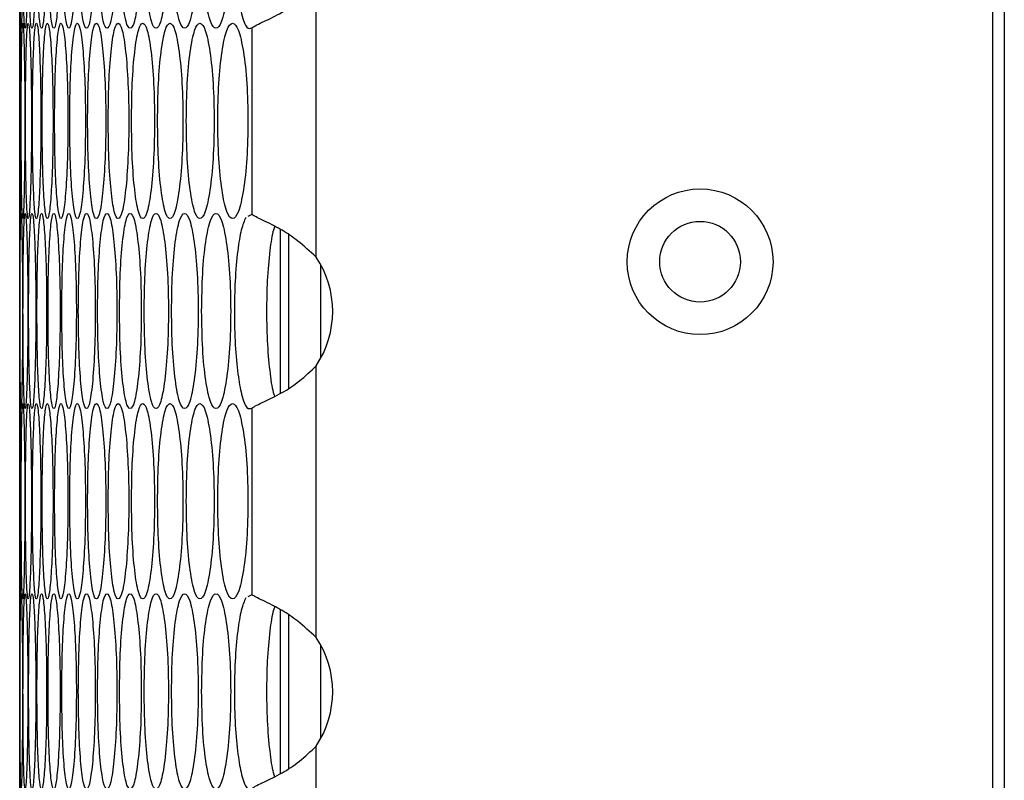
# Model space of a CAD drawing. Units: millimetres. Extents: x -592 to 1693, y -1567 to 754.
# Drawn here: x 693 to 754, y -652 to -606 of the extents above; entities that cross this region are included whole.
import ezdxf

# ---------------------------------------------------------------- set-up
doc = ezdxf.new("R2010")
doc.units = ezdxf.units.MM

msp = doc.modelspace()

# ---------------------------------------------------------------- linework, layer by layer
at = {"color": 7, "linetype": 'Continuous', "lineweight": 25}
for p, q in [((753.629, -208.386), (753.629, -853.386)), ((752.933, -849.386), (752.933, -210.386)), ((711.332, -620.096), (711.332, -603.405)), ((693.114, -606.032), (693.114, -617.418)), ((707.385, -606.013), (707.385, -617.488)), ((707.385, -617.488), (707.133, -617.603)), ((709.129, -618.386), (709.129, -628.486)), ((709.629, -618.714), (709.629, -628.168)), ((711.629, -626.293), (711.629, -620.588)), ((711.332, -643.476), (711.332, -626.785)), ((693.114, -629.415), (693.114, -640.801)), ((707.385, -629.393), (707.385, -640.868)), ((707.385, -640.868), (707.133, -640.983)), ((709.129, -641.766), (709.129, -651.866)), ((709.629, -642.094), (709.629, -651.548)), ((711.629, -649.673), (711.629, -643.968)), ((711.332, -666.856), (711.332, -650.165))]:
    msp.add_line(p, q, dxfattribs=at)
for radius in [4.48, 2.48]:
    msp.add_circle((734.933, -620.386), radius, dxfattribs=at)
for centre in [(706.351, -623.44), (706.351, -646.82)]:
    msp.add_arc(centre, 6, 326.12651, 33.87349, dxfattribs=at)
for points, knots in [([(693.14, -600.034), (693.141, -600.823), (693.142, -602.403), (693.152, -604.374), (693.17, -605.754), (693.197, -606.173), (693.229, -605.754), (693.26, -604.375), (693.284, -602.403), (693.292, -600.034), (693.284, -597.664), (693.26, -595.692), (693.229, -594.313), (693.197, -593.894), (693.17, -594.313), (693.152, -595.693), (693.142, -597.665), (693.141, -599.244), (693.14, -600.034)], [0, 0, 0, 0, 0.06245, 0.124926, 0.187426, 0.250004, 0.312525, 0.375083, 0.437532, 0.500013, 0.562446, 0.624943, 0.687451, 0.750021, 0.812546, 0.875099, 0.93756, 1, 1, 1, 1]), ([(693.317, -600.034), (693.319, -600.823), (693.322, -602.403), (693.35, -604.374), (693.393, -605.754), (693.449, -606.173), (693.51, -605.754), (693.566, -604.375), (693.607, -602.403), (693.62, -600.034), (693.607, -597.664), (693.566, -595.692), (693.51, -594.313), (693.449, -593.894), (693.393, -594.313), (693.35, -595.693), (693.322, -597.665), (693.319, -599.244), (693.317, -600.034)], [0, 0, 0, 0, 0.06245, 0.124926, 0.187426, 0.250004, 0.312525, 0.375083, 0.437532, 0.500013, 0.562446, 0.624943, 0.687451, 0.750021, 0.812546, 0.875099, 0.93756, 1, 1, 1, 1]), ([(693.662, -600.034), (693.665, -600.823), (693.67, -602.403), (693.716, -604.374), (693.782, -605.754), (693.868, -606.173), (693.959, -605.754), (694.039, -604.375), (694.097, -602.403), (694.115, -600.034), (694.097, -597.664), (694.039, -595.692), (693.959, -594.313), (693.868, -593.894), (693.782, -594.313), (693.716, -595.693), (693.67, -597.665), (693.665, -599.244), (693.662, -600.034)], [0, 0, 0, 0, 0.06245, 0.124926, 0.187427, 0.250005, 0.312525, 0.375083, 0.437532, 0.500013, 0.562446, 0.624943, 0.687451, 0.750021, 0.812546, 0.875099, 0.93756, 1, 1, 1, 1]), ([(694.175, -600.034), (694.178, -600.823), (694.185, -602.403), (694.249, -604.374), (694.34, -605.754), (694.455, -606.173), (694.576, -605.754), (694.68, -604.375), (694.755, -602.403), (694.779, -600.034), (694.755, -597.664), (694.68, -595.692), (694.576, -594.313), (694.455, -593.894), (694.34, -594.313), (694.249, -595.693), (694.185, -597.665), (694.178, -599.244), (694.175, -600.034)], [0, 0, 0, 0, 0.06245, 0.124926, 0.187427, 0.250005, 0.312525, 0.375083, 0.437532, 0.500013, 0.562446, 0.624943, 0.687451, 0.750021, 0.812545, 0.875099, 0.93756, 1, 1, 1, 1]), ([(694.855, -600.034), (694.859, -600.823), (694.868, -602.403), (694.95, -604.374), (695.065, -605.754), (695.21, -606.173), (695.36, -605.754), (695.489, -604.375), (695.581, -602.403), (695.61, -600.034), (695.581, -597.664), (695.489, -595.692), (695.36, -594.313), (695.21, -593.894), (695.065, -594.313), (694.95, -595.693), (694.868, -597.665), (694.859, -599.244), (694.855, -600.034)], [0, 0, 0, 0, 0.06245, 0.124926, 0.187427, 0.250004, 0.312525, 0.375083, 0.437532, 0.500013, 0.562446, 0.624943, 0.687451, 0.750021, 0.812546, 0.875099, 0.93756, 1, 1, 1, 1]), ([(695.702, -600.034), (695.708, -600.823), (695.719, -602.403), (695.818, -604.374), (695.958, -605.754), (696.132, -606.173), (696.311, -605.754), (696.465, -604.375), (696.574, -602.403), (696.608, -600.034), (696.574, -597.664), (696.465, -595.692), (696.311, -594.313), (696.132, -593.894), (695.958, -594.313), (695.818, -595.693), (695.719, -597.665), (695.708, -599.244), (695.702, -600.034)], [0, 0, 0, 0, 0.06245, 0.124926, 0.187426, 0.250004, 0.312525, 0.375083, 0.437532, 0.500013, 0.562446, 0.624943, 0.687451, 0.750021, 0.812546, 0.875099, 0.93756, 1, 1, 1, 1]), ([(696.718, -600.034), (696.724, -600.823), (696.737, -602.403), (696.854, -604.374), (697.018, -605.754), (697.222, -606.173), (697.43, -605.754), (697.608, -604.375), (697.735, -602.403), (697.773, -600.034), (697.735, -597.664), (697.608, -595.692), (697.43, -594.313), (697.222, -593.894), (697.018, -594.313), (696.854, -595.693), (696.737, -597.665), (696.724, -599.244), (696.718, -600.034)], [0, 0, 0, 0, 0.06245, 0.124926, 0.187427, 0.250005, 0.312525, 0.375083, 0.437532, 0.500013, 0.562446, 0.624943, 0.687451, 0.750021, 0.812546, 0.875099, 0.93756, 1, 1, 1, 1]), ([(697.9, -600.034), (697.908, -600.823), (697.923, -602.403), (698.057, -604.374), (698.246, -605.754), (698.478, -606.173), (698.716, -605.754), (698.918, -604.375), (699.062, -602.403), (699.106, -600.034), (699.062, -597.664), (698.918, -595.692), (698.716, -594.313), (698.478, -593.894), (698.245, -594.313), (698.057, -595.693), (697.923, -597.665), (697.908, -599.244), (697.9, -600.034)], [0, 0, 0, 0, 0.06245, 0.1249255, 0.1874265, 0.2500044, 0.3125254, 0.375083, 0.4375319, 0.5000134, 0.5624463, 0.6249432, 0.6874507, 0.7500209, 0.8125456, 0.8750991, 0.93756, 1, 1, 1, 1]), ([(699.25, -600.034), (699.258, -600.823), (699.275, -602.403), (699.427, -604.374), (699.64, -605.754), (699.902, -606.173), (700.169, -605.754), (700.396, -604.375), (700.556, -602.403), (700.606, -600.034), (700.556, -597.664), (700.396, -595.692), (700.169, -594.313), (699.902, -593.894), (699.64, -594.313), (699.427, -595.693), (699.275, -597.665), (699.258, -599.244), (699.25, -600.034)], [0, 0, 0, 0, 0.06245, 0.124926, 0.187427, 0.250004, 0.312525, 0.375083, 0.437532, 0.500013, 0.562446, 0.624943, 0.687451, 0.750021, 0.812546, 0.875099, 0.93756, 1, 1, 1, 1]), ([(700.766, -600.034), (700.775, -600.823), (700.795, -602.403), (700.964, -604.374), (701.201, -605.754), (701.492, -606.173), (701.789, -605.754), (702.04, -604.375), (702.218, -602.403), (702.272, -600.034), (702.217, -597.664), (702.04, -595.692), (701.789, -594.313), (701.492, -593.894), (701.201, -594.313), (700.964, -595.693), (700.794, -597.665), (700.775, -599.244), (700.766, -600.034)], [0, 0, 0, 0, 0.06245, 0.124926, 0.187427, 0.250004, 0.312525, 0.375083, 0.437532, 0.500013, 0.562446, 0.624943, 0.687451, 0.750021, 0.812546, 0.875099, 0.93756, 1, 1, 1, 1]), ([(702.449, -600.034), (702.459, -600.823), (702.481, -602.403), (702.668, -604.374), (702.929, -605.754), (703.249, -606.173), (703.575, -605.754), (703.85, -604.375), (704.045, -602.403), (704.104, -600.034), (704.045, -597.664), (703.85, -595.692), (703.575, -594.313), (703.249, -593.894), (702.929, -594.313), (702.668, -595.693), (702.48, -597.665), (702.459, -599.244), (702.449, -600.034)], [0, 0, 0, 0, 0.06245, 0.124925, 0.187426, 0.250004, 0.312525, 0.375083, 0.437532, 0.500013, 0.562446, 0.624943, 0.687451, 0.750021, 0.812546, 0.875099, 0.93756, 1, 1, 1, 1]), ([(704.298, -600.034), (704.31, -600.823), (704.333, -602.403), (704.538, -604.374), (704.823, -605.754), (705.173, -606.173), (705.528, -605.754), (705.827, -604.375), (706.039, -602.403), (706.103, -600.034), (706.039, -597.664), (705.827, -595.692), (705.528, -594.313), (705.173, -593.894), (704.823, -594.313), (704.538, -595.693), (704.333, -597.665), (704.31, -599.244), (704.298, -600.034)], [0, 0, 0, 0, 0.06245, 0.124926, 0.187426, 0.250004, 0.312525, 0.375083, 0.437532, 0.500013, 0.562446, 0.624943, 0.687451, 0.750021, 0.812546, 0.875099, 0.93756, 1, 1, 1, 1]), ([(707.009, -594.279), (706.914, -594.502), (706.724, -594.948), (706.494, -596.327), (706.341, -598.081), (706.299, -600.123), (706.345, -602.151), (706.51, -603.923), (706.756, -605.291), (707.059, -606.098), (707.282, -606.04), (707.385, -606.013)], [0, 0, 0, 0, 0.10584, 0.211183, 0.329288, 0.434157, 0.550045, 0.665306, 0.770511, 0.893979, 1, 1, 1, 1]), ([(693.114, -606.032), (693.115, -605.952), (693.116, -605.79), (693.122, -604.364), (693.129, -602.405), (693.13, -600.824), (693.131, -600.034)], [0, 0, 0, 0, 0.249518, 0.499955, 0.750022, 1, 1, 1, 1]), ([(707.385, -606.013), (707.467, -605.953), (707.624, -605.84), (708.237, -605.561), (709.17, -605.125), (710.333, -604.365), (710.998, -603.726), (711.332, -603.405)], [0, 0, 0, 0, 0.167585, 0.317223, 0.564142, 0.780564, 1, 1, 1, 1]), ([(693.115, -611.725), (693.115, -612.514), (693.115, -614.094), (693.117, -616.066), (693.122, -617.446), (693.134, -617.865), (693.152, -617.446), (693.17, -616.066), (693.186, -614.094), (693.191, -611.725), (693.186, -609.355), (693.17, -607.384), (693.152, -606.004), (693.134, -605.585), (693.122, -606.004), (693.116, -607.385), (693.115, -609.356), (693.115, -610.935), (693.115, -611.725)], [0, 0, 0, 0, 0.06245, 0.124925, 0.187427, 0.250005, 0.312526, 0.375083, 0.437531, 0.500013, 0.562447, 0.624943, 0.687451, 0.750021, 0.812546, 0.875099, 0.937561, 1, 1, 1, 1]), ([(693.208, -611.725), (693.209, -612.514), (693.211, -614.094), (693.23, -616.066), (693.261, -617.446), (693.302, -617.865), (693.349, -617.446), (693.392, -616.066), (693.425, -614.094), (693.435, -611.725), (693.425, -609.355), (693.392, -607.384), (693.349, -606.004), (693.302, -605.585), (693.261, -606.004), (693.23, -607.385), (693.211, -609.356), (693.209, -610.935), (693.208, -611.725)], [0, 0, 0, 0, 0.06245, 0.124926, 0.187426, 0.250004, 0.312525, 0.375083, 0.437531, 0.500013, 0.562446, 0.624943, 0.687451, 0.750021, 0.812546, 0.875099, 0.937561, 1, 1, 1, 1]), ([(693.469, -611.725), (693.471, -612.514), (693.475, -614.094), (693.512, -616.066), (693.567, -617.446), (693.637, -617.865), (693.714, -617.446), (693.782, -616.066), (693.831, -614.094), (693.847, -611.725), (693.831, -609.355), (693.782, -607.384), (693.714, -606.004), (693.638, -605.585), (693.567, -606.004), (693.512, -607.385), (693.475, -609.356), (693.471, -610.935), (693.469, -611.725)], [0, 0, 0, 0, 0.06245, 0.124926, 0.187427, 0.250004, 0.312525, 0.375083, 0.437531, 0.500013, 0.562447, 0.624943, 0.687451, 0.750021, 0.812546, 0.875099, 0.937561, 1, 1, 1, 1]), ([(693.897, -611.725), (693.9, -612.514), (693.906, -614.094), (693.961, -616.066), (694.04, -617.446), (694.141, -617.865), (694.247, -617.446), (694.339, -616.066), (694.405, -614.094), (694.426, -611.725), (694.405, -609.355), (694.339, -607.384), (694.247, -606.004), (694.141, -605.585), (694.04, -606.004), (693.961, -607.385), (693.906, -609.356), (693.9, -610.935), (693.897, -611.725)], [0, 0, 0, 0, 0.06245, 0.124926, 0.187427, 0.250004, 0.312526, 0.375083, 0.437531, 0.500013, 0.562447, 0.624943, 0.687451, 0.750021, 0.812546, 0.875099, 0.937561, 1, 1, 1, 1]), ([(694.494, -611.725), (694.498, -612.514), (694.506, -614.094), (694.579, -616.066), (694.682, -617.446), (694.812, -617.865), (694.947, -617.446), (695.063, -616.066), (695.147, -614.094), (695.173, -611.725), (695.147, -609.355), (695.064, -607.384), (694.947, -606.004), (694.812, -605.585), (694.682, -606.004), (694.579, -607.385), (694.506, -609.356), (694.498, -610.935), (694.494, -611.725)], [0, 0, 0, 0, 0.06245, 0.124926, 0.187427, 0.250004, 0.312526, 0.375083, 0.437531, 0.500013, 0.562447, 0.624943, 0.687451, 0.750021, 0.812546, 0.875099, 0.937561, 1, 1, 1, 1]), ([(695.258, -611.725), (695.263, -612.514), (695.273, -614.094), (695.363, -616.066), (695.491, -617.446), (695.65, -617.865), (695.815, -617.446), (695.956, -616.066), (696.057, -614.094), (696.088, -611.725), (696.057, -609.355), (695.956, -607.384), (695.815, -606.004), (695.65, -605.585), (695.491, -606.004), (695.363, -607.385), (695.273, -609.356), (695.263, -610.935), (695.258, -611.725)], [0, 0, 0, 0, 0.06245, 0.124925, 0.187426, 0.250005, 0.312526, 0.375083, 0.437531, 0.500013, 0.562447, 0.624943, 0.687451, 0.750021, 0.812546, 0.875099, 0.937561, 1, 1, 1, 1]), ([(696.189, -611.725), (696.195, -612.514), (696.207, -614.094), (696.315, -616.066), (696.467, -617.446), (696.656, -617.865), (696.85, -617.446), (697.015, -616.066), (697.133, -614.094), (697.17, -611.725), (697.133, -609.355), (697.015, -607.384), (696.85, -606.004), (696.656, -605.585), (696.467, -606.004), (696.315, -607.385), (696.207, -609.356), (696.195, -610.935), (696.189, -611.725)], [0, 0, 0, 0, 0.06245, 0.124925, 0.187426, 0.250005, 0.312526, 0.375083, 0.437531, 0.500013, 0.562447, 0.624943, 0.687451, 0.750021, 0.812546, 0.875099, 0.937561, 1, 1, 1, 1]), ([(697.288, -611.725), (697.295, -612.514), (697.309, -614.094), (697.435, -616.066), (697.611, -617.446), (697.829, -617.865), (698.052, -617.446), (698.242, -616.066), (698.377, -614.094), (698.419, -611.725), (698.377, -609.355), (698.242, -607.384), (698.052, -606.004), (697.829, -605.585), (697.611, -606.004), (697.435, -607.385), (697.309, -609.356), (697.295, -610.935), (697.288, -611.725)], [0, 0, 0, 0, 0.06245, 0.124926, 0.187427, 0.250004, 0.312526, 0.375083, 0.437531, 0.500013, 0.562447, 0.624943, 0.687451, 0.750021, 0.812546, 0.875099, 0.937561, 1, 1, 1, 1]), ([(698.554, -611.725), (698.562, -612.514), (698.578, -614.094), (698.721, -616.066), (698.922, -617.446), (699.169, -617.865), (699.422, -617.446), (699.636, -616.066), (699.788, -614.094), (699.835, -611.725), (699.788, -609.355), (699.636, -607.384), (699.422, -606.004), (699.169, -605.585), (698.922, -606.004), (698.721, -607.385), (698.578, -609.356), (698.562, -610.935), (698.554, -611.725)], [0, 0, 0, 0, 0.06245, 0.124926, 0.187427, 0.250005, 0.312526, 0.375083, 0.437531, 0.500013, 0.562447, 0.624943, 0.687451, 0.750021, 0.812546, 0.875099, 0.937561, 1, 1, 1, 1]), ([(699.987, -611.725), (699.996, -612.514), (700.014, -614.094), (700.175, -616.066), (700.4, -617.446), (700.676, -617.865), (700.958, -617.446), (701.197, -616.066), (701.366, -614.094), (701.418, -611.725), (701.366, -609.355), (701.197, -607.384), (700.958, -606.004), (700.676, -605.585), (700.4, -606.004), (700.175, -607.385), (700.014, -609.356), (699.996, -610.935), (699.987, -611.725)], [0, 0, 0, 0, 0.06245, 0.124926, 0.187427, 0.250005, 0.312526, 0.375083, 0.437531, 0.500013, 0.562447, 0.624943, 0.687451, 0.750021, 0.812546, 0.875099, 0.937561, 1, 1, 1, 1]), ([(701.587, -611.725), (701.597, -612.514), (701.617, -614.094), (701.795, -616.066), (702.044, -617.446), (702.35, -617.865), (702.661, -617.446), (702.924, -616.066), (703.11, -614.094), (703.167, -611.725), (703.11, -609.355), (702.924, -607.384), (702.661, -606.004), (702.35, -605.585), (702.044, -606.004), (701.795, -607.385), (701.617, -609.356), (701.597, -610.935), (701.587, -611.725)], [0, 0, 0, 0, 0.06245, 0.124926, 0.187426, 0.250005, 0.312526, 0.375083, 0.437531, 0.500013, 0.562447, 0.624943, 0.687451, 0.750021, 0.812546, 0.875099, 0.937561, 1, 1, 1, 1]), ([(703.353, -611.725), (703.364, -612.514), (703.386, -614.094), (703.582, -616.066), (703.855, -617.446), (704.19, -617.865), (704.531, -617.446), (704.818, -616.066), (705.021, -614.094), (705.083, -611.725), (705.021, -609.355), (704.818, -607.384), (704.531, -606.004), (704.19, -605.585), (703.855, -606.004), (703.582, -607.385), (703.386, -609.356), (703.364, -610.935), (703.353, -611.725)], [0, 0, 0, 0, 0.06245, 0.1249256, 0.1874265, 0.2500046, 0.3125256, 0.3750832, 0.4375314, 0.500013, 0.5624466, 0.6249429, 0.6874508, 0.750021, 0.8125457, 0.8750991, 0.9375608, 1, 1, 1, 1]), ([(705.285, -611.725), (705.297, -612.514), (705.321, -614.094), (705.535, -616.066), (705.832, -617.446), (706.197, -617.865), (706.566, -617.446), (706.877, -616.066), (707.098, -614.094), (707.165, -611.725), (707.098, -609.355), (706.878, -607.384), (706.566, -606.004), (706.197, -605.585), (705.832, -606.004), (705.535, -607.385), (705.321, -609.356), (705.297, -610.935), (705.285, -611.725)], [0, 0, 0, 0, 0.06245, 0.124925, 0.187427, 0.250004, 0.312526, 0.375083, 0.437531, 0.500013, 0.562447, 0.624943, 0.687451, 0.750021, 0.812546, 0.875099, 0.937561, 1, 1, 1, 1]), ([(693.131, -623.416), (693.13, -622.626), (693.129, -621.045), (693.123, -619.085), (693.116, -617.66), (693.115, -617.498), (693.114, -617.418)], [0, 0, 0, 0, 0.250032, 0.50016, 0.750393, 1, 1, 1, 1]), ([(693.14, -623.416), (693.141, -624.206), (693.142, -625.785), (693.152, -627.757), (693.17, -629.137), (693.197, -629.556), (693.229, -629.137), (693.26, -627.757), (693.284, -625.785), (693.292, -623.416), (693.284, -621.047), (693.26, -619.075), (693.229, -617.695), (693.197, -617.277), (693.17, -617.696), (693.152, -619.076), (693.142, -621.047), (693.141, -622.627), (693.14, -623.416)], [0, 0, 0, 0, 0.06245, 0.124926, 0.187426, 0.250004, 0.312525, 0.375083, 0.437532, 0.500013, 0.562446, 0.624943, 0.68745, 0.750021, 0.812546, 0.875099, 0.93756, 1, 1, 1, 1]), ([(693.317, -623.416), (693.319, -624.206), (693.322, -625.785), (693.35, -627.757), (693.393, -629.137), (693.449, -629.556), (693.51, -629.137), (693.566, -627.757), (693.607, -625.785), (693.62, -623.416), (693.607, -621.047), (693.566, -619.075), (693.51, -617.695), (693.449, -617.277), (693.393, -617.696), (693.35, -619.076), (693.322, -621.047), (693.319, -622.627), (693.317, -623.416)], [0, 0, 0, 0, 0.06245, 0.124926, 0.187426, 0.250004, 0.312525, 0.375083, 0.437532, 0.500013, 0.562446, 0.624943, 0.68745, 0.750021, 0.812546, 0.875099, 0.93756, 1, 1, 1, 1]), ([(693.662, -623.416), (693.665, -624.206), (693.67, -625.785), (693.716, -627.757), (693.782, -629.137), (693.868, -629.556), (693.959, -629.137), (694.039, -627.757), (694.097, -625.785), (694.115, -623.416), (694.097, -621.047), (694.039, -619.075), (693.959, -617.695), (693.868, -617.277), (693.782, -617.696), (693.716, -619.076), (693.67, -621.047), (693.665, -622.627), (693.662, -623.416)], [0, 0, 0, 0, 0.06245, 0.124925, 0.187426, 0.250005, 0.312525, 0.375083, 0.437532, 0.500013, 0.562446, 0.624943, 0.68745, 0.750021, 0.812546, 0.875099, 0.93756, 1, 1, 1, 1]), ([(694.175, -623.416), (694.178, -624.206), (694.185, -625.785), (694.249, -627.757), (694.34, -629.137), (694.455, -629.556), (694.576, -629.137), (694.68, -627.757), (694.755, -625.785), (694.779, -623.416), (694.755, -621.047), (694.68, -619.075), (694.576, -617.695), (694.455, -617.277), (694.34, -617.696), (694.249, -619.076), (694.185, -621.047), (694.178, -622.627), (694.175, -623.416)], [0, 0, 0, 0, 0.06245, 0.124926, 0.187427, 0.250005, 0.312525, 0.375083, 0.437532, 0.500013, 0.562446, 0.624943, 0.68745, 0.750021, 0.812545, 0.875099, 0.93756, 1, 1, 1, 1]), ([(694.855, -623.416), (694.859, -624.206), (694.868, -625.785), (694.95, -627.757), (695.065, -629.137), (695.21, -629.556), (695.36, -629.137), (695.489, -627.757), (695.581, -625.785), (695.61, -623.416), (695.581, -621.047), (695.489, -619.075), (695.36, -617.695), (695.21, -617.277), (695.065, -617.696), (694.95, -619.076), (694.868, -621.047), (694.859, -622.627), (694.855, -623.416)], [0, 0, 0, 0, 0.06245, 0.124926, 0.187427, 0.250004, 0.312525, 0.375083, 0.437532, 0.500013, 0.562446, 0.624943, 0.68745, 0.750021, 0.812546, 0.875099, 0.93756, 1, 1, 1, 1]), ([(695.702, -623.416), (695.708, -624.206), (695.719, -625.785), (695.818, -627.757), (695.958, -629.137), (696.132, -629.556), (696.311, -629.137), (696.465, -627.757), (696.574, -625.785), (696.608, -623.416), (696.574, -621.047), (696.465, -619.075), (696.311, -617.695), (696.132, -617.277), (695.958, -617.696), (695.818, -619.076), (695.719, -621.047), (695.708, -622.627), (695.702, -623.416)], [0, 0, 0, 0, 0.06245, 0.124925, 0.187426, 0.250004, 0.312525, 0.375083, 0.437532, 0.500013, 0.562446, 0.624943, 0.68745, 0.750021, 0.812546, 0.875099, 0.93756, 1, 1, 1, 1]), ([(696.718, -623.416), (696.724, -624.206), (696.737, -625.785), (696.854, -627.757), (697.018, -629.137), (697.222, -629.556), (697.43, -629.137), (697.608, -627.757), (697.735, -625.785), (697.773, -623.416), (697.735, -621.047), (697.608, -619.075), (697.43, -617.695), (697.222, -617.277), (697.018, -617.696), (696.854, -619.076), (696.737, -621.047), (696.724, -622.627), (696.718, -623.416)], [0, 0, 0, 0, 0.06245, 0.124926, 0.187426, 0.250004, 0.312525, 0.375083, 0.437532, 0.500013, 0.562446, 0.624943, 0.68745, 0.750021, 0.812546, 0.875099, 0.93756, 1, 1, 1, 1]), ([(697.9, -623.416), (697.908, -624.206), (697.923, -625.785), (698.057, -627.757), (698.246, -629.137), (698.478, -629.556), (698.716, -629.137), (698.918, -627.757), (699.062, -625.785), (699.106, -623.416), (699.062, -621.047), (698.918, -619.075), (698.716, -617.695), (698.478, -617.277), (698.245, -617.696), (698.057, -619.076), (697.923, -621.047), (697.908, -622.627), (697.9, -623.416)], [0, 0, 0, 0, 0.06245, 0.1249254, 0.1874264, 0.2500043, 0.3125253, 0.3750829, 0.4375317, 0.5000133, 0.5624462, 0.624943, 0.6874505, 0.7500208, 0.8125456, 0.8750991, 0.93756, 1, 1, 1, 1]), ([(699.25, -623.416), (699.258, -624.206), (699.275, -625.785), (699.427, -627.757), (699.64, -629.137), (699.902, -629.556), (700.169, -629.137), (700.396, -627.757), (700.556, -625.785), (700.606, -623.416), (700.556, -621.047), (700.396, -619.075), (700.169, -617.695), (699.902, -617.277), (699.64, -617.696), (699.427, -619.076), (699.275, -621.047), (699.258, -622.627), (699.25, -623.416)], [0, 0, 0, 0, 0.06245, 0.124926, 0.187426, 0.250004, 0.312525, 0.375083, 0.437532, 0.500013, 0.562446, 0.624943, 0.68745, 0.750021, 0.812546, 0.875099, 0.93756, 1, 1, 1, 1]), ([(700.766, -623.416), (700.775, -624.206), (700.795, -625.785), (700.964, -627.757), (701.201, -629.137), (701.492, -629.556), (701.789, -629.137), (702.04, -627.757), (702.218, -625.785), (702.272, -623.416), (702.217, -621.047), (702.04, -619.075), (701.789, -617.695), (701.492, -617.277), (701.201, -617.696), (700.964, -619.076), (700.794, -621.047), (700.775, -622.627), (700.766, -623.416)], [0, 0, 0, 0, 0.06245, 0.124925, 0.187427, 0.250004, 0.312525, 0.375083, 0.437532, 0.500013, 0.562446, 0.624943, 0.687451, 0.750021, 0.812546, 0.875099, 0.93756, 1, 1, 1, 1]), ([(702.449, -623.416), (702.459, -624.206), (702.481, -625.785), (702.668, -627.757), (702.929, -629.137), (703.249, -629.556), (703.575, -629.137), (703.85, -627.757), (704.045, -625.785), (704.104, -623.416), (704.045, -621.047), (703.85, -619.075), (703.575, -617.695), (703.249, -617.277), (702.929, -617.696), (702.668, -619.076), (702.48, -621.047), (702.459, -622.627), (702.449, -623.416)], [0, 0, 0, 0, 0.06245, 0.124925, 0.187426, 0.250004, 0.312525, 0.375083, 0.437532, 0.500013, 0.562446, 0.624943, 0.68745, 0.750021, 0.812546, 0.875099, 0.93756, 1, 1, 1, 1]), ([(704.298, -623.416), (704.31, -624.206), (704.333, -625.785), (704.538, -627.757), (704.823, -629.137), (705.173, -629.556), (705.528, -629.137), (705.827, -627.757), (706.039, -625.785), (706.103, -623.416), (706.039, -621.047), (705.827, -619.075), (705.528, -617.695), (705.173, -617.277), (704.823, -617.696), (704.538, -619.076), (704.333, -621.047), (704.31, -622.627), (704.298, -623.416)], [0, 0, 0, 0, 0.06245, 0.124925, 0.187426, 0.250004, 0.312525, 0.375083, 0.437532, 0.500013, 0.562446, 0.624943, 0.68745, 0.750021, 0.812546, 0.875099, 0.93756, 1, 1, 1, 1]), ([(707.009, -617.659), (706.914, -617.882), (706.724, -618.328), (706.494, -619.707), (706.341, -621.461), (706.299, -623.503), (706.345, -625.531), (706.51, -627.303), (706.756, -628.671), (707.059, -629.478), (707.282, -629.42), (707.385, -629.393)], [0, 0, 0, 0, 0.10584, 0.211183, 0.329289, 0.434158, 0.550046, 0.665307, 0.770511, 0.893979, 1, 1, 1, 1]), ([(711.332, -620.096), (710.96, -619.755), (710.283, -619.135), (709.341, -618.486), (708.609, -618.098), (708.053, -617.824), (707.6, -617.614), (707.457, -617.531), (707.385, -617.488)], [0, 0, 0, 0, 0.238281, 0.4334243, 0.5664618, 0.7044985, 0.8486756, 1, 1, 1, 1]), ([(708.793, -618.201), (708.765, -618.274), (708.644, -618.587), (708.472, -619.719), (708.317, -621.445), (708.276, -623.489), (708.32, -625.534), (708.488, -627.257), (708.651, -628.355), (708.763, -628.618), (708.782, -628.661)], [0, 0, 0, 0, 0.044253, 0.19066, 0.355094, 0.501432, 0.662985, 0.82417, 0.970859, 1, 1, 1, 1]), ([(693.114, -629.415), (693.115, -629.334), (693.116, -629.173), (693.122, -627.747), (693.129, -625.788), (693.13, -624.207), (693.131, -623.416)], [0, 0, 0, 0, 0.249519, 0.499954, 0.750021, 1, 1, 1, 1]), ([(707.385, -629.393), (707.467, -629.333), (707.624, -629.22), (708.237, -628.941), (709.17, -628.505), (710.333, -627.745), (710.998, -627.106), (711.332, -626.785)], [0, 0, 0, 0, 0.167585, 0.317222, 0.564139, 0.780561, 1, 1, 1, 1]), ([(693.115, -635.108), (693.115, -635.897), (693.115, -637.477), (693.117, -639.448), (693.122, -640.828), (693.134, -641.247), (693.152, -640.828), (693.17, -639.449), (693.186, -637.477), (693.191, -635.108), (693.186, -632.738), (693.17, -630.766), (693.152, -629.387), (693.134, -628.968), (693.122, -629.387), (693.116, -630.767), (693.115, -632.739), (693.115, -634.318), (693.115, -635.108)], [0, 0, 0, 0, 0.06245, 0.1249254, 0.1874265, 0.2500045, 0.3125254, 0.375083, 0.4375311, 0.5000134, 0.5624463, 0.6249432, 0.6874506, 0.7500208, 0.8125456, 0.8750992, 0.93756, 1, 1, 1, 1]), ([(693.208, -635.108), (693.209, -635.897), (693.211, -637.477), (693.23, -639.448), (693.261, -640.828), (693.302, -641.247), (693.349, -640.828), (693.392, -639.449), (693.425, -637.477), (693.435, -635.108), (693.425, -632.738), (693.392, -630.766), (693.349, -629.387), (693.302, -628.968), (693.261, -629.387), (693.23, -630.767), (693.211, -632.739), (693.209, -634.318), (693.208, -635.108)], [0, 0, 0, 0, 0.06245, 0.124926, 0.187426, 0.250004, 0.312525, 0.375083, 0.437531, 0.500013, 0.562446, 0.624943, 0.687451, 0.750021, 0.812546, 0.875099, 0.93756, 1, 1, 1, 1]), ([(693.469, -635.108), (693.471, -635.897), (693.475, -637.477), (693.512, -639.448), (693.567, -640.828), (693.637, -641.247), (693.714, -640.828), (693.782, -639.449), (693.831, -637.477), (693.847, -635.108), (693.831, -632.738), (693.782, -630.766), (693.714, -629.387), (693.638, -628.968), (693.567, -629.387), (693.512, -630.767), (693.475, -632.739), (693.471, -634.318), (693.469, -635.108)], [0, 0, 0, 0, 0.06245, 0.124926, 0.187426, 0.250004, 0.312525, 0.375083, 0.437531, 0.500013, 0.562446, 0.624943, 0.687451, 0.750021, 0.812545, 0.875099, 0.93756, 1, 1, 1, 1]), ([(693.897, -635.108), (693.9, -635.897), (693.906, -637.477), (693.961, -639.448), (694.04, -640.828), (694.141, -641.247), (694.247, -640.828), (694.339, -639.449), (694.405, -637.477), (694.426, -635.108), (694.405, -632.738), (694.339, -630.766), (694.247, -629.387), (694.141, -628.968), (694.04, -629.387), (693.961, -630.767), (693.906, -632.739), (693.9, -634.318), (693.897, -635.108)], [0, 0, 0, 0, 0.06245, 0.124926, 0.187427, 0.250004, 0.312525, 0.375083, 0.437531, 0.500013, 0.562446, 0.624943, 0.687451, 0.750021, 0.812546, 0.875099, 0.93756, 1, 1, 1, 1]), ([(694.494, -635.108), (694.498, -635.897), (694.506, -637.477), (694.579, -639.448), (694.682, -640.828), (694.812, -641.247), (694.947, -640.828), (695.063, -639.449), (695.147, -637.477), (695.173, -635.108), (695.147, -632.738), (695.064, -630.766), (694.947, -629.387), (694.812, -628.968), (694.682, -629.387), (694.579, -630.767), (694.506, -632.739), (694.498, -634.318), (694.494, -635.108)], [0, 0, 0, 0, 0.06245, 0.124926, 0.187427, 0.250004, 0.312525, 0.375083, 0.437531, 0.500013, 0.562446, 0.624943, 0.687451, 0.750021, 0.812545, 0.875099, 0.93756, 1, 1, 1, 1]), ([(695.258, -635.108), (695.263, -635.897), (695.273, -637.477), (695.363, -639.448), (695.491, -640.828), (695.65, -641.247), (695.815, -640.828), (695.956, -639.449), (696.057, -637.477), (696.088, -635.108), (696.057, -632.738), (695.956, -630.766), (695.815, -629.387), (695.65, -628.968), (695.491, -629.387), (695.363, -630.767), (695.273, -632.739), (695.263, -634.318), (695.258, -635.108)], [0, 0, 0, 0, 0.06245, 0.124925, 0.187426, 0.250004, 0.312525, 0.375083, 0.437531, 0.500013, 0.562446, 0.624943, 0.687451, 0.750021, 0.812546, 0.875099, 0.93756, 1, 1, 1, 1]), ([(696.189, -635.108), (696.195, -635.897), (696.207, -637.477), (696.315, -639.448), (696.467, -640.828), (696.656, -641.247), (696.85, -640.828), (697.015, -639.449), (697.133, -637.477), (697.17, -635.108), (697.133, -632.738), (697.015, -630.766), (696.85, -629.387), (696.656, -628.968), (696.467, -629.387), (696.315, -630.767), (696.207, -632.739), (696.195, -634.318), (696.189, -635.108)], [0, 0, 0, 0, 0.06245, 0.124925, 0.187426, 0.250004, 0.312525, 0.375083, 0.437531, 0.500013, 0.562446, 0.624943, 0.687451, 0.750021, 0.812546, 0.875099, 0.93756, 1, 1, 1, 1]), ([(697.288, -635.108), (697.295, -635.897), (697.309, -637.477), (697.435, -639.448), (697.611, -640.828), (697.829, -641.247), (698.052, -640.828), (698.242, -639.449), (698.377, -637.477), (698.419, -635.108), (698.377, -632.738), (698.242, -630.766), (698.052, -629.387), (697.829, -628.968), (697.611, -629.387), (697.435, -630.767), (697.309, -632.739), (697.295, -634.318), (697.288, -635.108)], [0, 0, 0, 0, 0.06245, 0.124926, 0.187427, 0.250004, 0.312525, 0.375083, 0.437531, 0.500013, 0.562446, 0.624943, 0.687451, 0.750021, 0.812546, 0.875099, 0.93756, 1, 1, 1, 1]), ([(698.554, -635.108), (698.562, -635.897), (698.578, -637.477), (698.721, -639.448), (698.922, -640.828), (699.169, -641.247), (699.422, -640.828), (699.636, -639.449), (699.788, -637.477), (699.835, -635.108), (699.788, -632.738), (699.636, -630.766), (699.422, -629.387), (699.169, -628.968), (698.922, -629.387), (698.721, -630.767), (698.578, -632.739), (698.562, -634.318), (698.554, -635.108)], [0, 0, 0, 0, 0.06245, 0.124926, 0.187427, 0.250004, 0.312525, 0.375083, 0.437531, 0.500013, 0.562446, 0.624943, 0.687451, 0.750021, 0.812546, 0.875099, 0.93756, 1, 1, 1, 1]), ([(699.987, -635.108), (699.996, -635.897), (700.014, -637.477), (700.175, -639.448), (700.4, -640.828), (700.676, -641.247), (700.958, -640.828), (701.197, -639.449), (701.366, -637.477), (701.418, -635.108), (701.366, -632.738), (701.197, -630.766), (700.958, -629.387), (700.676, -628.968), (700.4, -629.387), (700.175, -630.767), (700.014, -632.739), (699.996, -634.318), (699.987, -635.108)], [0, 0, 0, 0, 0.06245, 0.124926, 0.187427, 0.250004, 0.312525, 0.375083, 0.437531, 0.500013, 0.562446, 0.624943, 0.687451, 0.750021, 0.812546, 0.875099, 0.93756, 1, 1, 1, 1]), ([(701.587, -635.108), (701.597, -635.897), (701.617, -637.477), (701.795, -639.448), (702.044, -640.828), (702.35, -641.247), (702.661, -640.828), (702.924, -639.449), (703.11, -637.477), (703.167, -635.108), (703.11, -632.738), (702.924, -630.766), (702.661, -629.387), (702.35, -628.968), (702.044, -629.387), (701.795, -630.767), (701.617, -632.739), (701.597, -634.318), (701.587, -635.108)], [0, 0, 0, 0, 0.06245, 0.124926, 0.187426, 0.250004, 0.312525, 0.375083, 0.437531, 0.500013, 0.562446, 0.624943, 0.687451, 0.750021, 0.812545, 0.875099, 0.93756, 1, 1, 1, 1]), ([(703.353, -635.108), (703.364, -635.897), (703.386, -637.477), (703.582, -639.448), (703.855, -640.828), (704.19, -641.247), (704.531, -640.828), (704.818, -639.449), (705.021, -637.477), (705.083, -635.108), (705.021, -632.738), (704.818, -630.766), (704.531, -629.387), (704.19, -628.968), (703.855, -629.387), (703.582, -630.767), (703.386, -632.739), (703.364, -634.318), (703.353, -635.108)], [0, 0, 0, 0, 0.06245, 0.124926, 0.187427, 0.250004, 0.312525, 0.375083, 0.437531, 0.500013, 0.562446, 0.624943, 0.687451, 0.750021, 0.812546, 0.875099, 0.93756, 1, 1, 1, 1]), ([(705.285, -635.108), (705.297, -635.897), (705.321, -637.477), (705.535, -639.448), (705.832, -640.828), (706.197, -641.247), (706.566, -640.828), (706.877, -639.449), (707.098, -637.477), (707.165, -635.108), (707.098, -632.738), (706.878, -630.766), (706.566, -629.387), (706.197, -628.968), (705.832, -629.387), (705.535, -630.767), (705.321, -632.739), (705.297, -634.318), (705.285, -635.108)], [0, 0, 0, 0, 0.06245, 0.124925, 0.187427, 0.250004, 0.312525, 0.375083, 0.437531, 0.500013, 0.562446, 0.624943, 0.687451, 0.750021, 0.812546, 0.875099, 0.93756, 1, 1, 1, 1]), ([(693.131, -646.799), (693.13, -646.009), (693.129, -644.427), (693.123, -642.468), (693.116, -641.042), (693.115, -640.881), (693.114, -640.801)], [0, 0, 0, 0, 0.2500291, 0.5001601, 0.7503936, 1, 1, 1, 1]), ([(693.14, -646.799), (693.141, -647.588), (693.142, -649.168), (693.152, -651.14), (693.17, -652.52), (693.197, -652.939), (693.229, -652.52), (693.26, -651.14), (693.284, -649.168), (693.292, -646.799), (693.284, -644.429), (693.26, -642.458), (693.229, -641.078), (693.197, -640.659), (693.17, -641.079), (693.152, -642.459), (693.142, -644.43), (693.141, -646.009), (693.14, -646.799)], [0, 0, 0, 0, 0.0624508, 0.1249258, 0.1874266, 0.2500047, 0.3125258, 0.3750835, 0.4375317, 0.5000133, 0.562447, 0.6249432, 0.687451, 0.7500213, 0.8125462, 0.8750991, 0.9375607, 1, 1, 1, 1]), ([(693.317, -646.799), (693.319, -647.588), (693.322, -649.168), (693.35, -651.14), (693.393, -652.52), (693.449, -652.939), (693.51, -652.52), (693.566, -651.14), (693.607, -649.168), (693.62, -646.799), (693.607, -644.429), (693.566, -642.458), (693.51, -641.078), (693.449, -640.659), (693.393, -641.079), (693.35, -642.459), (693.322, -644.43), (693.319, -646.009), (693.317, -646.799)], [0, 0, 0, 0, 0.062451, 0.124926, 0.187427, 0.250005, 0.312526, 0.375083, 0.437532, 0.500013, 0.562447, 0.624943, 0.687451, 0.750021, 0.812546, 0.875099, 0.937561, 1, 1, 1, 1]), ([(693.662, -646.799), (693.665, -647.588), (693.67, -649.168), (693.716, -651.14), (693.782, -652.52), (693.868, -652.939), (693.959, -652.52), (694.039, -651.14), (694.097, -649.168), (694.115, -646.799), (694.097, -644.429), (694.039, -642.458), (693.959, -641.078), (693.868, -640.659), (693.782, -641.079), (693.716, -642.459), (693.67, -644.43), (693.665, -646.009), (693.662, -646.799)], [0, 0, 0, 0, 0.062451, 0.124926, 0.187427, 0.250005, 0.312526, 0.375083, 0.437532, 0.500013, 0.562447, 0.624943, 0.687451, 0.750022, 0.812546, 0.875099, 0.937561, 1, 1, 1, 1]), ([(694.175, -646.799), (694.178, -647.588), (694.185, -649.168), (694.249, -651.14), (694.34, -652.52), (694.455, -652.939), (694.576, -652.52), (694.68, -651.14), (694.755, -649.168), (694.779, -646.799), (694.755, -644.429), (694.68, -642.458), (694.576, -641.078), (694.455, -640.659), (694.34, -641.079), (694.249, -642.459), (694.185, -644.43), (694.178, -646.009), (694.175, -646.799)], [0, 0, 0, 0, 0.062451, 0.124926, 0.187427, 0.250005, 0.312526, 0.375084, 0.437532, 0.500013, 0.562447, 0.624943, 0.687451, 0.750022, 0.812546, 0.875099, 0.937561, 1, 1, 1, 1]), ([(694.855, -646.799), (694.859, -647.588), (694.868, -649.168), (694.95, -651.14), (695.065, -652.52), (695.21, -652.939), (695.36, -652.52), (695.489, -651.14), (695.581, -649.168), (695.61, -646.799), (695.581, -644.429), (695.489, -642.458), (695.36, -641.078), (695.21, -640.659), (695.065, -641.079), (694.95, -642.459), (694.868, -644.43), (694.859, -646.009), (694.855, -646.799)], [0, 0, 0, 0, 0.062451, 0.124926, 0.187427, 0.250005, 0.312526, 0.375083, 0.437532, 0.500013, 0.562447, 0.624943, 0.687451, 0.750021, 0.812546, 0.875099, 0.937561, 1, 1, 1, 1]), ([(695.702, -646.799), (695.708, -647.588), (695.719, -649.168), (695.818, -651.14), (695.958, -652.52), (696.132, -652.939), (696.311, -652.52), (696.465, -651.14), (696.574, -649.168), (696.608, -646.799), (696.574, -644.429), (696.465, -642.458), (696.311, -641.078), (696.132, -640.659), (695.958, -641.079), (695.818, -642.459), (695.719, -644.43), (695.708, -646.009), (695.702, -646.799)], [0, 0, 0, 0, 0.062451, 0.124926, 0.187427, 0.250005, 0.312526, 0.375083, 0.437532, 0.500013, 0.562447, 0.624943, 0.687451, 0.750021, 0.812546, 0.875099, 0.937561, 1, 1, 1, 1]), ([(696.718, -646.799), (696.724, -647.588), (696.737, -649.168), (696.854, -651.14), (697.018, -652.52), (697.222, -652.939), (697.43, -652.52), (697.608, -651.14), (697.735, -649.168), (697.773, -646.799), (697.735, -644.429), (697.608, -642.458), (697.43, -641.078), (697.222, -640.659), (697.018, -641.079), (696.854, -642.459), (696.737, -644.43), (696.724, -646.009), (696.718, -646.799)], [0, 0, 0, 0, 0.062451, 0.124926, 0.187427, 0.250005, 0.312526, 0.375083, 0.437532, 0.500013, 0.562447, 0.624943, 0.687451, 0.750021, 0.812546, 0.875099, 0.937561, 1, 1, 1, 1]), ([(697.9, -646.799), (697.908, -647.588), (697.923, -649.168), (698.057, -651.14), (698.246, -652.52), (698.478, -652.939), (698.716, -652.52), (698.918, -651.14), (699.062, -649.168), (699.106, -646.799), (699.062, -644.429), (698.918, -642.458), (698.716, -641.078), (698.478, -640.659), (698.245, -641.079), (698.057, -642.459), (697.923, -644.43), (697.908, -646.009), (697.9, -646.799)], [0, 0, 0, 0, 0.062451, 0.124926, 0.187427, 0.250005, 0.312526, 0.375083, 0.437532, 0.500013, 0.562447, 0.624943, 0.687451, 0.750021, 0.812546, 0.875099, 0.937561, 1, 1, 1, 1]), ([(699.25, -646.799), (699.258, -647.588), (699.275, -649.168), (699.427, -651.14), (699.64, -652.52), (699.902, -652.939), (700.169, -652.52), (700.396, -651.14), (700.556, -649.168), (700.606, -646.799), (700.556, -644.429), (700.396, -642.458), (700.169, -641.078), (699.902, -640.659), (699.64, -641.079), (699.427, -642.459), (699.275, -644.43), (699.258, -646.009), (699.25, -646.799)], [0, 0, 0, 0, 0.062451, 0.124926, 0.187427, 0.250005, 0.312526, 0.375083, 0.437532, 0.500013, 0.562447, 0.624943, 0.687451, 0.750021, 0.812546, 0.875099, 0.937561, 1, 1, 1, 1]), ([(700.766, -646.799), (700.775, -647.588), (700.795, -649.168), (700.964, -651.14), (701.201, -652.52), (701.492, -652.939), (701.789, -652.52), (702.04, -651.14), (702.218, -649.168), (702.272, -646.799), (702.217, -644.429), (702.04, -642.458), (701.789, -641.078), (701.492, -640.659), (701.201, -641.079), (700.964, -642.459), (700.794, -644.43), (700.775, -646.009), (700.766, -646.799)], [0, 0, 0, 0, 0.062451, 0.124926, 0.187427, 0.250005, 0.312526, 0.375083, 0.437532, 0.500013, 0.562447, 0.624943, 0.687451, 0.750021, 0.812546, 0.875099, 0.937561, 1, 1, 1, 1]), ([(702.449, -646.799), (702.459, -647.588), (702.481, -649.168), (702.668, -651.14), (702.929, -652.52), (703.249, -652.939), (703.575, -652.52), (703.85, -651.14), (704.045, -649.168), (704.104, -646.799), (704.045, -644.429), (703.85, -642.458), (703.575, -641.078), (703.249, -640.659), (702.929, -641.079), (702.668, -642.459), (702.48, -644.43), (702.459, -646.009), (702.449, -646.799)], [0, 0, 0, 0, 0.062451, 0.124926, 0.187427, 0.250005, 0.312526, 0.375083, 0.437532, 0.500013, 0.562447, 0.624943, 0.687451, 0.750021, 0.812546, 0.875099, 0.937561, 1, 1, 1, 1]), ([(704.298, -646.799), (704.31, -647.588), (704.333, -649.168), (704.538, -651.14), (704.823, -652.52), (705.173, -652.939), (705.528, -652.52), (705.827, -651.14), (706.039, -649.168), (706.103, -646.799), (706.039, -644.429), (705.827, -642.458), (705.528, -641.078), (705.173, -640.659), (704.823, -641.079), (704.538, -642.459), (704.333, -644.43), (704.31, -646.009), (704.298, -646.799)], [0, 0, 0, 0, 0.062451, 0.124926, 0.187427, 0.250005, 0.312526, 0.375083, 0.437532, 0.500013, 0.562447, 0.624943, 0.687451, 0.750021, 0.812546, 0.875099, 0.937561, 1, 1, 1, 1]), ([(707.009, -641.039), (706.914, -641.262), (706.724, -641.708), (706.494, -643.087), (706.341, -644.841), (706.299, -646.883), (706.345, -648.911), (706.51, -650.683), (706.756, -652.051), (707.059, -652.858), (707.282, -652.8), (707.385, -652.773)], [0, 0, 0, 0, 0.10584, 0.211183, 0.329288, 0.434156, 0.550045, 0.665306, 0.77051, 0.893979, 1, 1, 1, 1]), ([(711.332, -643.476), (710.96, -643.135), (710.283, -642.515), (709.341, -641.866), (708.609, -641.478), (708.053, -641.204), (707.6, -640.994), (707.457, -640.911), (707.385, -640.868)], [0, 0, 0, 0, 0.238284, 0.433427, 0.566464, 0.704499, 0.848676, 1, 1, 1, 1]), ([(708.793, -641.581), (708.765, -641.654), (708.644, -641.967), (708.472, -643.099), (708.317, -644.825), (708.276, -646.869), (708.32, -648.914), (708.488, -650.637), (708.651, -651.735), (708.763, -651.998), (708.782, -652.041)], [0, 0, 0, 0, 0.0442543, 0.1906614, 0.3550953, 0.501433, 0.6629837, 0.8241705, 0.970858, 1, 1, 1, 1]), ([(693.114, -652.797), (693.115, -652.717), (693.116, -652.556), (693.122, -651.129), (693.129, -649.17), (693.13, -647.589), (693.131, -646.799)], [0, 0, 0, 0, 0.249518, 0.499954, 0.750019, 1, 1, 1, 1]), ([(707.385, -652.773), (707.467, -652.713), (707.624, -652.6), (708.237, -652.321), (709.17, -651.885), (710.333, -651.125), (710.998, -650.486), (711.332, -650.165)], [0, 0, 0, 0, 0.167585, 0.317223, 0.564142, 0.780564, 1, 1, 1, 1])]:
    msp.add_open_spline(points, degree=3, knots=knots, dxfattribs=at)

doc.saveas('drawing.dxf')
